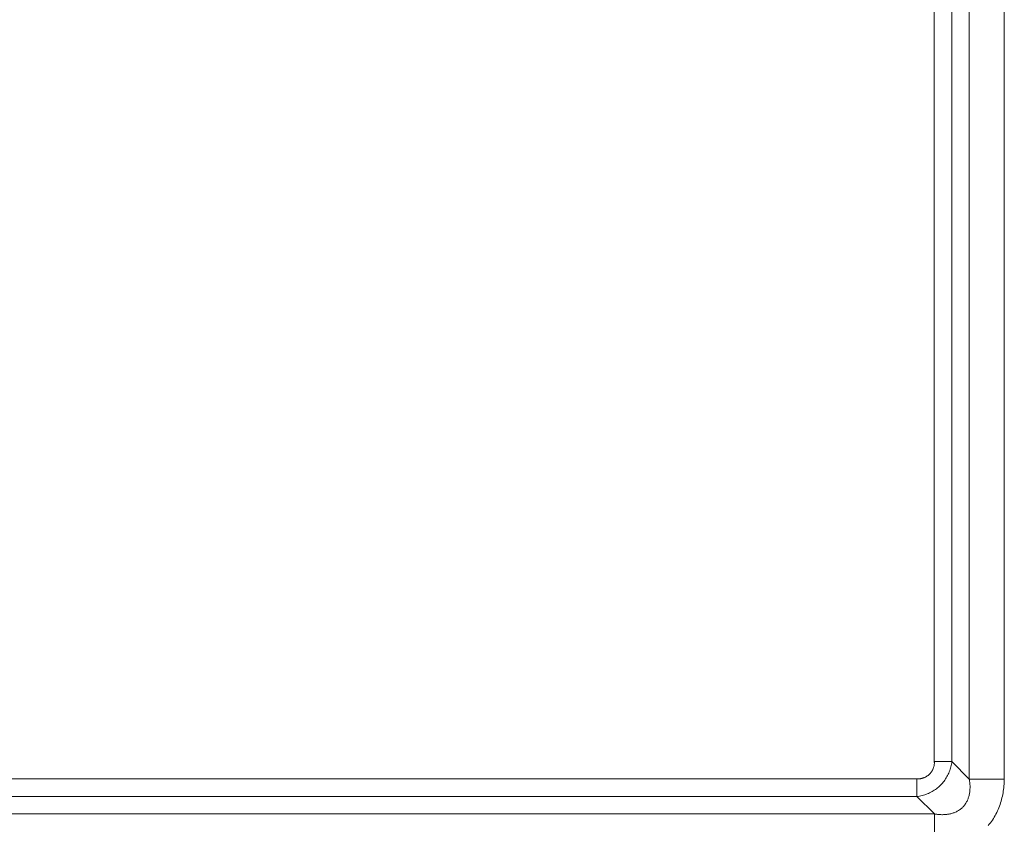
# Model space of a CAD drawing. Units: inches. Extents: x -165 to 168, y 0 to 225.
# Drawn here: x 146 to 158, y 15 to 25 of the extents above; entities that cross this region are included whole.
import ezdxf

# ---------------------------------------------------------------- set-up
doc = ezdxf.new("R2010")
doc.units = ezdxf.units.IN
doc.header["$MEASUREMENT"] = 0
doc.layers.add('Unnamed [1]', color=7, linetype='Continuous', lineweight=0)

msp = doc.modelspace()

# ---------------------------------------------------------------- linework, layer by layer
at = {"layer": 'Unnamed [1]', "color": 18, "linetype": 'Continuous', "lineweight": 0, "true_color": 0x000000}
for p, q in [((157.9233779, 41.3459746), (157.9233779, 15.3678032)), ((158.3578068, 41.3459746), (158.3578068, 15.3678032)), ((157.4892875, 41.1294726), (157.4892875, 15.5843052)), ((157.7081184, 41.1294726), (157.7081184, 15.5843052)), ((157.4892875, 15.5843052), (157.7081184, 15.5843052)), ((157.9233779, 15.3678032), (157.7081184, 15.5843052)), ((157.2743308, 15.3693535), (94.8646849, 15.3693491)), ((157.2743308, 15.3693535), (157.2743308, 15.1505217)), ((157.9233779, 15.3678032), (158.3578068, 15.3678032)), ((157.2743308, 15.1505217), (94.8646849, 15.1505174)), ((157.4908329, 14.9355636), (157.2743308, 15.1505217)), ((157.4908329, 14.9355636), (94.6481829, 14.9355636)), ((157.4908329, 14.9355636), (157.4908328, 14.5002316))]:
    msp.add_line(p, q, dxfattribs=at)
at = {"layer": 'Unnamed [1]', "color": 18, "linetype": 'Continuous', "lineweight": 0}
for points in [[(157.4892875, 15.5843052), (157.4898512, 15.57822), (157.4901654, 15.5721262), (157.4902361, 15.5660292), (157.4900695, 15.5599346), (157.4896719, 15.5538476), (157.4890495, 15.5477739), (157.4882084, 15.5417187), (157.4871548, 15.5356877), (157.485895, 15.5296861), (157.484435, 15.5237196), (157.4827812, 15.5177935), (157.4809396, 15.5119132), (157.4789165, 15.5060843), (157.4767181, 15.5003121), (157.4743506, 15.4946021), (157.4718201, 15.4889598), (157.4691329, 15.4833907), (157.4662951, 15.4779), (157.4633129, 15.4724934), (157.4601926, 15.4671763), (157.4569402, 15.461954), (157.453543, 15.4568386), (157.449987, 15.4518401), (157.4462767, 15.4469614), (157.4424169, 15.4422053), (157.4384122, 15.4375745), (157.4342671, 15.433072), (157.4299864, 15.4287005), (157.4255746, 15.4244628), (157.4210365, 15.4203618), (157.4163766, 15.4164003), (157.4115995, 15.4125811), (157.4067099, 15.4089069), (157.4017125, 15.4053807), (157.3966118, 15.4020052), (157.3914124, 15.3987832), (157.3861191, 15.3957176), (157.3807365, 15.3928111), (157.3752691, 15.3900667), (157.3697217, 15.387487), (157.3640987, 15.385075), (157.358405, 15.3828333), (157.3526452, 15.3807636), (157.3468247, 15.3788615), (157.340949, 15.3771215), (157.3350237, 15.3755382), (157.329054, 15.3741059), (157.3230457, 15.3728192), (157.3170041, 15.3716724), (157.3109351, 15.3706666), (157.3048453, 15.3698292), (157.2987418, 15.3691939), (157.2926316, 15.3687948), (157.2865217, 15.3686658), (157.2804191, 15.3688407), (157.2743308, 15.3693535)], [(157.7081184, 15.5843052), (157.7056678, 15.5682501), (157.7027405, 15.5522056), (157.6993349, 15.5361949), (157.6954495, 15.5202416), (157.6910828, 15.5043689), (157.6862331, 15.4886003), (157.680899, 15.4729592), (157.675079, 15.457469), (157.6687714, 15.442153), (157.6619747, 15.4270347), (157.6546873, 15.4121374), (157.6469078, 15.3974846), (157.6386346, 15.3830995), (157.629866, 15.3690057), (157.6206007, 15.3552266), (157.6108402, 15.3417836), (157.600599, 15.3286917), (157.5898947, 15.3159635), (157.578745, 15.3036121), (157.5671676, 15.2916504), (157.5551801, 15.2800912), (157.5428002, 15.2689476), (157.5300455, 15.2582324), (157.5169337, 15.2479585), (157.5034825, 15.2381388), (157.4897094, 15.2287864), (157.4756323, 15.219914), (157.4612687, 15.2115347), (157.4466362, 15.2036612), (157.4317526, 15.1963066), (157.4166368, 15.1894801), (157.4013133, 15.1831766), (157.3858077, 15.1773873), (157.3701457, 15.1721034), (157.3543531, 15.1673161), (157.3384556, 15.1630167), (157.3224789, 15.1591963), (157.3064488, 15.1558462), (157.2903908, 15.1529576), (157.2743308, 15.1505217)], [(157.9233779, 15.3678032), (157.9251245, 15.357838), (157.9267057, 15.3478046), (157.9281158, 15.3377099), (157.9293489, 15.3275607), (157.9303995, 15.3173638), (157.9312616, 15.3071261), (157.9319298, 15.2968543), (157.932398, 15.2865553), (157.9326608, 15.2762359), (157.9327122, 15.265903), (157.9325467, 15.2555633), (157.9321584, 15.2452237), (157.9315416, 15.2348909), (157.9306906, 15.224572), (157.9295996, 15.2142735), (157.928263, 15.2040025), (157.926675, 15.1937656), (157.9248298, 15.1835698), (157.9227218, 15.1734218), (157.9203451, 15.1633284), (157.9176941, 15.1532966), (157.914763, 15.143333), (157.9115388, 15.1334409), (157.9079765, 15.1236096), (157.9040753, 15.1138553), (157.8998425, 15.1041982), (157.8952852, 15.0946587), (157.8904105, 15.085257), (157.8852256, 15.0760135), (157.8797377, 15.0669486), (157.873954, 15.0580824), (157.8678815, 15.0494354), (157.8615275, 15.0410278), (157.8548991, 15.0328801), (157.8480035, 15.0250124), (157.8408478, 15.0174451), (157.8333921, 15.0101899), (157.8256061, 15.0032447), (157.817512, 14.9966089), (157.8091315, 14.9902818), (157.8004868, 14.9842629), (157.7915997, 14.9785516), (157.7824923, 14.9731473), (157.7731864, 14.9680495), (157.763704, 14.9632575), (157.7540671, 14.9587708), (157.7442977, 14.9545887), (157.7344177, 14.9507107), (157.7244491, 14.9471362), (157.7144138, 14.9438646), (157.7043338, 14.9408954), (157.6942311, 14.9382279), (157.6841276, 14.9358615), (157.6740452, 14.9337957), (157.6639517, 14.932002), (157.6538055, 14.93045), (157.6436146, 14.929136), (157.6333869, 14.9280566), (157.6231306, 14.9272081), (157.6128535, 14.9265869), (157.6025638, 14.9261895), (157.5922695, 14.9260123), (157.5819785, 14.9260517), (157.5716989, 14.9263042), (157.5614386, 14.9267661), (157.5512058, 14.9274339), (157.5410084, 14.9283039), (157.5308544, 14.9293727), (157.5207518, 14.9306367), (157.5107087, 14.9320922), (157.500733, 14.9337357), (157.4908329, 14.9355636)], [(158.3578068, 15.3678032), (158.3571982, 15.3463439), (158.3562078, 15.3248813), (158.3548278, 15.3034281), (158.3530505, 15.2819968), (158.3508683, 15.2606), (158.3482733, 15.2392502), (158.3452578, 15.2179601), (158.3418141, 15.1967421), (158.3379345, 15.1756089), (158.3336111, 15.1545729), (158.3288364, 15.1336469), (158.3236025, 15.1128433), (158.3179017, 15.0921747), (158.3117262, 15.0716536), (158.3050684, 15.0512927), (158.2979205, 15.0311045), (158.2902501, 15.0111053), (158.2820354, 14.9913128), (158.2732848, 14.9717417), (158.2640066, 14.9524068), (158.2542092, 14.9333228), (158.2439008, 14.9145045), (158.2330897, 14.8959667), (158.2217844, 14.877724), (158.209993, 14.8597912), (158.1977239, 14.8421832), (158.1849855, 14.8249145), (158.1717861, 14.808), (158.1581339, 14.7914545)]]:
    msp.add_lwpolyline(points, dxfattribs=at)

doc.saveas('drawing.dxf')
